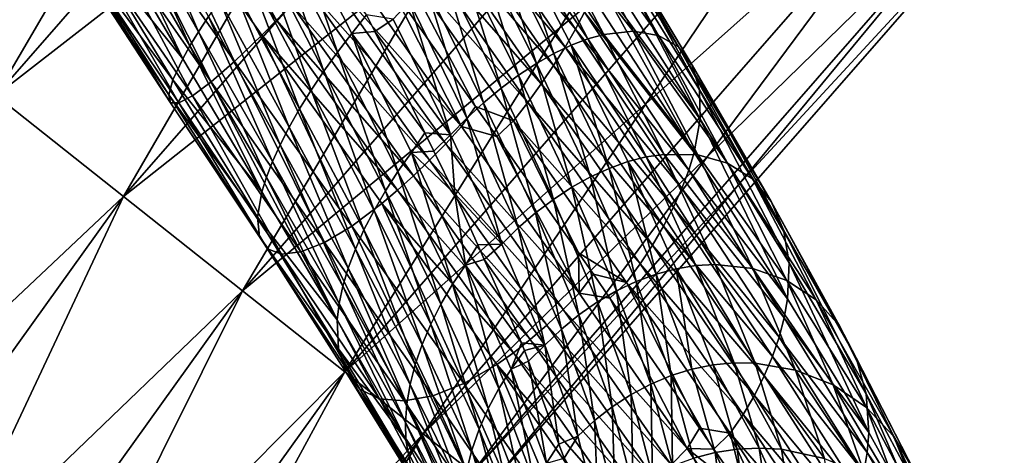
# Model space of a CAD drawing. Units: inches. Extents: x -24 to 233, y 0 to 378.
# Drawn here: x 23 to 35, y 318 to 323 of the extents above; entities that cross this region are included whole.
import ezdxf

# ---------------------------------------------------------------- set-up
doc = ezdxf.new("R2010")
doc.units = ezdxf.units.IN
doc.header["$MEASUREMENT"] = 0

msp = doc.modelspace()

# ---------------------------------------------------------------- linework, layer by layer
for points in [[(22.698, 322.402, 7.5), (27.906, 331.314, 7.244), (21.176, 323.607, 7.244)], [(22.698, 322.402, 7.5), (29.305, 329.969, 7.5), (27.906, 331.314, 7.244)], [(21.176, 323.607, -7.244), (29.305, 329.969, -7.5), (22.698, 322.402, -7.5)], [(24.219, 321.197, 7.244), (29.305, 329.969, 7.5), (22.698, 322.402, 7.5)], [(22.698, 322.402, -7.5), (29.305, 329.969, -7.5), (30.705, 328.624, -7.244)], [(24.219, 321.197, 7.244), (30.705, 328.624, 7.244), (29.305, 329.969, 7.5)], [(22.698, 322.402, -7.5), (30.705, 328.624, -7.244), (24.219, 321.197, -7.244)], [(25.637, 320.073, 6.495), (30.705, 328.624, 7.244), (24.219, 321.197, 7.244)], [(24.219, 321.197, -7.244), (30.705, 328.624, -7.244), (32.009, 327.37, -6.495)], [(25.637, 320.073, 6.495), (32.009, 327.37, 6.495), (30.705, 328.624, 7.244)], [(24.219, 321.197, -7.244), (32.009, 327.37, -6.495), (25.637, 320.073, -6.495)], [(26.854, 319.109, 5.303), (32.009, 327.37, 6.495), (25.637, 320.073, 6.495)], [(25.637, 320.073, -6.495), (32.009, 327.37, -6.495), (33.128, 326.293, -5.303)], [(26.854, 319.109, 5.303), (33.128, 326.293, 5.303), (32.009, 327.37, 6.495)], [(25.637, 320.073, -6.495), (33.128, 326.293, -5.303), (26.854, 319.109, -5.303)], [(27.789, 318.369, 3.75), (33.128, 326.293, 5.303), (26.854, 319.109, 5.303)], [(26.854, 319.109, -5.303), (33.128, 326.293, -5.303), (33.988, 325.467, -3.75)], [(27.789, 318.369, 3.75), (33.988, 325.467, 3.75), (33.128, 326.293, 5.303)], [(24.419, 325.176, -15.229), (24.753, 325.582, -15.505), (26.04, 323.298, -15.254)], [(26.04, 323.298, -15.254), (24.753, 325.582, -15.505), (26.221, 323.488, -15.378)], [(26.854, 319.109, -5.303), (33.988, 325.467, -3.75), (27.789, 318.369, -3.75)], [(28.376, 317.903, 1.941), (33.988, 325.467, 3.75), (27.789, 318.369, 3.75)], [(27.789, 318.369, -3.75), (33.988, 325.467, -3.75), (34.528, 324.948, -1.941)], [(28.376, 317.903, 1.941), (34.528, 324.948, 1.941), (33.988, 325.467, 3.75)], [(24.13, 324.817, -14.859), (24.419, 325.176, -15.229), (25.541, 322.806, -14.737)], [(25.541, 322.806, -14.737), (24.419, 325.176, -15.229), (25.865, 323.119, -15.105)], [(24.419, 325.176, -15.229), (26.04, 323.298, -15.254), (25.865, 323.119, -15.105)], [(29.602, 323.191, -14.458), (28.122, 324.98, -15.178), (28.267, 325.182, -15.03)], [(29.71, 323.396, -14.293), (29.602, 323.191, -14.458), (28.267, 325.182, -15.03)], [(27.789, 318.369, -3.75), (34.528, 324.948, -1.941), (28.376, 317.903, -1.941)], [(29.48, 322.978, -14.601), (27.965, 324.77, -15.303), (28.122, 324.98, -15.178)], [(29.602, 323.191, -14.458), (29.48, 322.978, -14.601), (28.122, 324.98, -15.178)], [(28.576, 317.745), (34.528, 324.948, 1.941), (28.376, 317.903, 1.941)], [(28.376, 317.903, -1.941), (34.528, 324.948, -1.941), (34.712, 324.771)], [(28.576, 317.745), (34.712, 324.771), (34.528, 324.948, 1.941)], [(23.9, 324.522, -14.405), (24.13, 324.817, -14.859), (25.264, 322.563, -14.287)], [(25.264, 322.563, -14.287), (24.13, 324.817, -14.859), (25.541, 322.806, -14.737)], [(25.112, 323.161, -10.54), (24.366, 324.907, -10.431), (24.22, 324.741, -10.627)], [(25.112, 323.161, -10.54), (25.23, 323.344, -10.345), (24.366, 324.907, -10.431)], [(24.22, 324.741, -10.627), (24.088, 324.593, -10.845), (25.01, 322.992, -10.756)], [(24.22, 324.741, -10.627), (25.01, 322.992, -10.756), (25.112, 323.161, -10.54)], [(29.343, 322.76, -14.721), (27.799, 324.556, -15.401), (27.965, 324.77, -15.303)], [(29.48, 322.978, -14.601), (29.343, 322.76, -14.721), (27.965, 324.77, -15.303)], [(28.376, 317.903, -1.941), (34.712, 324.771), (28.576, 317.745)], [(29.443, 324.738, -11.014), (29.144, 324.649, -10.522), (30.292, 323.167, -10.304)], [(29.443, 324.738, -11.014), (30.593, 323.118, -10.802), (29.685, 324.743, -11.546)], [(30.292, 323.167, -10.304), (30.593, 323.118, -10.802), (29.443, 324.738, -11.014)], [(29.859, 324.662, -12.098), (29.685, 324.743, -11.546), (30.83, 322.982, -11.319)], [(30.83, 322.982, -11.319), (29.685, 324.743, -11.546), (30.593, 323.118, -10.802)], [(24.925, 322.84, -10.991), (24.088, 324.593, -10.845), (23.971, 324.463, -11.081)], [(24.925, 322.84, -10.991), (25.01, 322.992, -10.756), (24.088, 324.593, -10.845)], [(26.767, 322.918, -9.398), (26.187, 324.617, -9.685), (26.007, 324.397, -9.729)], [(26.938, 323.141, -9.355), (27.114, 323.362, -9.32), (26.187, 324.617, -9.685)], [(26.767, 322.918, -9.398), (26.938, 323.141, -9.355), (26.187, 324.617, -9.685)], [(29.144, 324.649, -10.522), (28.977, 324.572, -10.298), (29.94, 323.129, -9.844)], [(30.292, 323.167, -10.304), (29.144, 324.649, -10.522), (29.94, 323.129, -9.844)], [(29.958, 324.498, -12.651), (29.859, 324.662, -12.098), (30.993, 322.762, -11.835)], [(30.993, 322.762, -11.835), (29.859, 324.662, -12.098), (30.83, 322.982, -11.319)], [(23.735, 324.3, -13.886), (23.9, 324.522, -14.405), (25.04, 322.397, -13.773)], [(23.971, 324.463, -11.081), (23.784, 324.26, -11.599), (24.925, 322.84, -10.991)], [(25.04, 322.397, -13.773), (23.9, 324.522, -14.405), (25.264, 322.563, -14.287)], [(29.194, 322.539, -14.816), (27.625, 324.338, -15.473), (27.799, 324.556, -15.401)], [(29.343, 322.76, -14.721), (29.194, 322.539, -14.816), (27.799, 324.556, -15.401)], [(29.346, 322.902, -9.266), (28.799, 324.475, -10.091), (28.613, 324.356, -9.905)], [(28.977, 324.572, -10.298), (28.799, 324.475, -10.091), (29.75, 323.076, -9.634)], [(29.75, 323.076, -9.634), (28.799, 324.475, -10.091), (29.551, 323, -9.441)], [(29.346, 322.902, -9.266), (29.551, 323, -9.441), (28.799, 324.475, -10.091)], [(29.94, 323.129, -9.844), (28.977, 324.572, -10.298), (29.75, 323.076, -9.634)], [(30.993, 322.762, -11.835), (31.079, 322.471, -12.333), (29.958, 324.498, -12.651)], [(29.958, 324.498, -12.651), (31.079, 322.471, -12.333), (29.98, 324.258, -13.183)], [(26.007, 324.397, -9.729), (25.833, 324.176, -9.801), (26.605, 322.692, -9.467)], [(26.007, 324.397, -9.729), (26.605, 322.692, -9.467), (26.767, 322.918, -9.398)], [(29.137, 322.783, -9.112), (28.613, 324.356, -9.905), (28.42, 324.219, -9.74)], [(29.137, 322.783, -9.112), (29.346, 322.902, -9.266), (28.613, 324.356, -9.905)], [(23.638, 324.158, -13.325), (23.735, 324.3, -13.886), (24.876, 322.313, -13.217)], [(23.784, 324.26, -11.599), (23.663, 324.137, -12.16), (24.806, 322.587, -11.505)], [(24.876, 322.313, -13.217), (23.735, 324.3, -13.886), (25.04, 322.397, -13.773)], [(24.925, 322.84, -10.991), (23.784, 324.26, -11.599), (24.806, 322.587, -11.505)], [(29.034, 322.318, -14.885), (27.445, 324.12, -15.517), (27.625, 324.338, -15.473)], [(29.194, 322.539, -14.816), (29.034, 322.318, -14.885), (27.625, 324.338, -15.473)], [(29.927, 323.953, -13.675), (29.98, 324.258, -13.183), (31.088, 322.12, -12.793)], [(31.088, 322.12, -12.793), (29.98, 324.258, -13.183), (31.079, 322.471, -12.333)], [(23.614, 324.102, -12.743), (23.638, 324.158, -13.325), (24.78, 322.316, -12.639)], [(23.663, 324.137, -12.16), (23.614, 324.102, -12.743), (24.757, 322.409, -12.061)], [(24.78, 322.316, -12.639), (23.638, 324.158, -13.325), (24.876, 322.313, -13.217)], [(24.806, 322.587, -11.505), (23.663, 324.137, -12.16), (24.757, 322.409, -12.061)], [(26.454, 322.467, -9.562), (25.833, 324.176, -9.801), (25.666, 323.958, -9.899)], [(26.454, 322.467, -9.562), (26.605, 322.692, -9.467), (25.833, 324.176, -9.801)], [(26.594, 323.894, -15.549), (26.782, 324.106, -15.593), (28.246, 322.031, -15.062)], [(26.782, 324.106, -15.593), (27.398, 323.71, -15.493), (28.246, 322.031, -15.062)], [(27.445, 324.12, -15.517), (28.411, 322.272, -14.958), (27.398, 323.71, -15.493)], [(28.864, 322.098, -14.927), (28.411, 322.272, -14.958), (27.445, 324.12, -15.517)], [(29.034, 322.318, -14.885), (28.864, 322.098, -14.927), (27.445, 324.12, -15.517)], [(28.42, 324.219, -9.74), (28.222, 324.064, -9.597), (28.926, 322.644, -8.978)], [(28.42, 324.219, -9.74), (28.926, 322.644, -8.978), (29.137, 322.783, -9.112)], [(24.757, 322.409, -12.061), (23.614, 324.102, -12.743), (24.78, 322.316, -12.639)], [(28.222, 324.064, -9.597), (28.022, 323.895, -9.477), (28.716, 322.488, -8.867)], [(28.222, 324.064, -9.597), (28.716, 322.488, -8.867), (28.926, 322.644, -8.978)], [(25.666, 323.958, -9.899), (25.509, 323.745, -10.024), (26.316, 322.244, -9.683)], [(25.666, 323.958, -9.899), (26.316, 322.244, -9.683), (26.454, 322.467, -9.562)], [(28.058, 321.826, -15.019), (26.406, 323.687, -15.477), (26.594, 323.894, -15.549)], [(26.594, 323.894, -15.549), (28.246, 322.031, -15.062), (28.058, 321.826, -15.019)], [(28.022, 323.895, -9.477), (27.822, 323.711, -9.383), (28.509, 322.316, -8.778)], [(28.022, 323.895, -9.477), (28.509, 322.316, -8.778), (28.716, 322.488, -8.867)], [(31.088, 322.12, -12.793), (29.873, 323.779, -13.899), (29.927, 323.953, -13.675)], [(31.018, 321.723, -13.197), (29.8, 323.593, -14.106), (29.873, 323.779, -13.899)], [(31.088, 322.12, -12.793), (31.018, 321.723, -13.197), (29.873, 323.779, -13.899)], [(25.509, 323.745, -10.024), (25.363, 323.54, -10.173), (26.193, 322.026, -9.826)], [(25.509, 323.745, -10.024), (26.193, 322.026, -9.826), (26.316, 322.244, -9.683)], [(26.221, 323.488, -15.378), (26.406, 323.687, -15.477), (27.866, 321.63, -14.95)], [(28.058, 321.826, -15.019), (27.866, 321.63, -14.95), (26.406, 323.687, -15.477)], [(28.246, 322.031, -15.062), (27.398, 323.71, -15.493), (28.411, 322.272, -14.958)], [(27.822, 323.711, -9.383), (27.625, 323.517, -9.314), (28.307, 322.13, -8.714)], [(27.822, 323.711, -9.383), (28.307, 322.13, -8.714), (28.509, 322.316, -8.778)], [(25.363, 323.54, -10.173), (25.23, 323.344, -10.345), (26.084, 321.815, -9.993)], [(25.363, 323.54, -10.173), (26.084, 321.815, -9.993), (26.193, 322.026, -9.826)], [(31.018, 321.723, -13.197), (29.71, 323.396, -14.293), (29.8, 323.593, -14.106)], [(26.04, 323.298, -15.254), (26.221, 323.488, -15.378), (27.675, 321.445, -14.854)], [(27.675, 321.445, -14.854), (26.221, 323.488, -15.378), (27.866, 321.63, -14.95)], [(27.625, 323.517, -9.314), (27.432, 323.313, -9.272), (28.113, 321.932, -8.674)], [(27.625, 323.517, -9.314), (28.113, 321.932, -8.674), (28.307, 322.13, -8.714)], [(25.994, 321.615, -10.181), (25.23, 323.344, -10.345), (25.112, 323.161, -10.54)], [(25.994, 321.615, -10.181), (26.084, 321.815, -9.993), (25.23, 323.344, -10.345)], [(25.865, 323.119, -15.105), (26.04, 323.298, -15.254), (27.484, 321.272, -14.734)], [(26.04, 323.298, -15.254), (27.675, 321.445, -14.854), (27.484, 321.272, -14.734)], [(26.938, 323.141, -9.355), (27.214, 323.163, -9.277), (27.114, 323.362, -9.32)], [(27.432, 323.313, -9.272), (27.114, 323.362, -9.32), (27.214, 323.163, -9.277)], [(27.432, 323.313, -9.272), (27.214, 323.163, -9.277), (28.113, 321.932, -8.674)], [(30.954, 321.511, -13.372), (29.602, 323.191, -14.458), (29.71, 323.396, -14.293)], [(31.018, 321.723, -13.197), (30.954, 321.511, -13.372), (29.71, 323.396, -14.293)], [(30.871, 321.293, -13.527), (29.48, 322.978, -14.601), (29.602, 323.191, -14.458)], [(30.954, 321.511, -13.372), (30.871, 321.293, -13.527), (29.602, 323.191, -14.458)], [(30.292, 323.167, -10.304), (29.94, 323.129, -9.844), (31.06, 321.693, -9.34)], [(31.06, 321.693, -9.34), (31.416, 321.594, -9.791), (30.292, 323.167, -10.304)], [(30.292, 323.167, -10.304), (31.416, 321.594, -9.791), (30.593, 323.118, -10.802)], [(25.112, 323.161, -10.54), (25.01, 322.992, -10.756), (25.921, 321.427, -10.39)], [(25.112, 323.161, -10.54), (25.921, 321.427, -10.39), (25.994, 321.615, -10.181)], [(25.541, 322.806, -14.737), (25.865, 323.119, -15.105), (26.939, 320.844, -14.235)], [(26.939, 320.844, -14.235), (25.865, 323.119, -15.105), (27.297, 321.113, -14.59)], [(25.865, 323.119, -15.105), (27.484, 321.272, -14.734), (27.297, 321.113, -14.59)], [(27.487, 321.495, -8.824), (26.938, 323.141, -9.355), (26.767, 322.918, -9.398)], [(26.938, 323.141, -9.355), (27.808, 321.955, -8.72), (27.214, 323.163, -9.277)], [(27.649, 321.721, -8.784), (27.808, 321.955, -8.72), (26.938, 323.141, -9.355)], [(27.487, 321.495, -8.824), (27.649, 321.721, -8.784), (26.938, 323.141, -9.355)], [(28.113, 321.932, -8.674), (27.214, 323.163, -9.277), (27.808, 321.955, -8.72)], [(29.75, 323.076, -9.634), (29.551, 323, -9.441), (30.446, 321.669, -8.733)], [(29.94, 323.129, -9.844), (29.75, 323.076, -9.634), (30.659, 321.7, -8.923)], [(30.659, 321.7, -8.923), (29.75, 323.076, -9.634), (30.446, 321.669, -8.733)], [(31.06, 321.693, -9.34), (29.94, 323.129, -9.844), (30.659, 321.7, -8.923)], [(30.83, 322.982, -11.319), (30.593, 323.118, -10.802), (31.711, 321.408, -10.26)], [(31.711, 321.408, -10.26), (30.593, 323.118, -10.802), (31.416, 321.594, -9.791)], [(25.868, 321.253, -10.616), (25.01, 322.992, -10.756), (24.925, 322.84, -10.991)], [(25.868, 321.253, -10.616), (25.921, 321.427, -10.39), (25.01, 322.992, -10.756)], [(30.77, 321.07, -13.66), (29.343, 322.76, -14.721), (29.48, 322.978, -14.601)], [(30.006, 321.533, -8.399), (29.551, 323, -9.441), (29.346, 322.902, -9.266)], [(30.871, 321.293, -13.527), (30.77, 321.07, -13.66), (29.48, 322.978, -14.601)], [(30.446, 321.669, -8.733), (29.551, 323, -9.441), (30.228, 321.613, -8.558)], [(30.006, 321.533, -8.399), (30.228, 321.613, -8.558), (29.551, 323, -9.441)], [(30.993, 322.762, -11.835), (30.83, 322.982, -11.319), (31.935, 321.138, -10.728)], [(31.935, 321.138, -10.728), (30.83, 322.982, -11.319), (31.711, 321.408, -10.26)], [(24.925, 322.84, -10.991), (24.806, 322.587, -11.505), (25.868, 321.253, -10.616)], [(26.767, 322.918, -9.398), (26.605, 322.692, -9.467), (27.338, 321.264, -8.889)], [(26.767, 322.918, -9.398), (27.338, 321.264, -8.889), (27.487, 321.495, -8.824)], [(29.782, 321.431, -8.259), (29.346, 322.902, -9.266), (29.137, 322.783, -9.112)], [(29.782, 321.431, -8.259), (30.006, 321.533, -8.399), (29.346, 322.902, -9.266)], [(25.264, 322.563, -14.287), (25.541, 322.806, -14.737), (26.613, 320.651, -13.8)], [(26.613, 320.651, -13.8), (25.541, 322.806, -14.737), (26.939, 320.844, -14.235)], [(29.137, 322.783, -9.112), (28.926, 322.644, -8.978), (29.56, 321.307, -8.138)], [(29.137, 322.783, -9.112), (29.56, 321.307, -8.138), (29.782, 321.431, -8.259)], [(30.653, 320.845, -13.772), (29.194, 322.539, -14.816), (29.343, 322.76, -14.721)], [(30.77, 321.07, -13.66), (30.653, 320.845, -13.772), (29.343, 322.76, -14.721)], [(31.935, 321.138, -10.728), (32.081, 320.8, -11.179), (30.993, 322.762, -11.835)], [(30.993, 322.762, -11.835), (32.081, 320.8, -11.179), (31.079, 322.471, -12.333)], [(24.806, 322.587, -11.505), (24.757, 322.409, -12.061), (25.816, 320.951, -11.113)], [(25.868, 321.253, -10.616), (24.806, 322.587, -11.505), (25.816, 320.951, -11.113)], [(27.203, 321.032, -8.979), (26.605, 322.692, -9.467), (26.454, 322.467, -9.562)], [(27.203, 321.032, -8.979), (27.338, 321.264, -8.889), (26.605, 322.692, -9.467)], [(28.926, 322.644, -8.978), (28.716, 322.488, -8.867), (29.34, 321.163, -8.037)], [(28.926, 322.644, -8.978), (29.34, 321.163, -8.037), (29.56, 321.307, -8.138)], [(25.04, 322.397, -13.773), (25.264, 322.563, -14.287), (26.33, 320.539, -13.304)], [(26.33, 320.539, -13.304), (25.264, 322.563, -14.287), (26.613, 320.651, -13.8)], [(26.454, 322.467, -9.562), (26.316, 322.244, -9.683), (27.083, 320.799, -9.092)], [(26.454, 322.467, -9.562), (27.083, 320.799, -9.092), (27.203, 321.032, -8.979)], [(28.716, 322.488, -8.867), (28.509, 322.316, -8.778), (29.126, 321.001, -7.957)], [(28.716, 322.488, -8.867), (29.126, 321.001, -7.957), (29.34, 321.163, -8.037)], [(30.521, 320.619, -13.861), (29.034, 322.318, -14.885), (29.194, 322.539, -14.816)], [(30.653, 320.845, -13.772), (30.521, 320.619, -13.861), (29.194, 322.539, -14.816)], [(31.088, 322.12, -12.793), (31.079, 322.471, -12.333), (32.147, 320.407, -11.597)], [(32.147, 320.407, -11.597), (31.079, 322.471, -12.333), (32.081, 320.8, -11.179)], [(16.843, 314.238, -7.5), (22.698, 322.402, -7.5), (24.219, 321.197, -7.244)], [(18.473, 313.184, 7.244), (24.219, 321.197, 7.244), (22.698, 322.402, 7.5)], [(25.816, 320.951, -11.113), (24.757, 322.409, -12.061), (25.839, 320.721, -11.65)], [(24.757, 322.409, -12.061), (24.78, 322.316, -12.639), (25.839, 320.721, -11.65)], [(24.876, 322.313, -13.217), (25.04, 322.397, -13.773), (26.101, 320.511, -12.767)], [(26.101, 320.511, -12.767), (25.04, 322.397, -13.773), (26.33, 320.539, -13.304)], [(24.78, 322.316, -12.639), (24.876, 322.313, -13.217), (25.934, 320.572, -12.208)], [(25.839, 320.721, -11.65), (24.78, 322.316, -12.639), (25.934, 320.572, -12.208)], [(25.934, 320.572, -12.208), (24.876, 322.313, -13.217), (26.101, 320.511, -12.767)], [(26.316, 322.244, -9.683), (26.193, 322.026, -9.826), (26.981, 320.569, -9.227)], [(26.316, 322.244, -9.683), (26.981, 320.569, -9.227), (27.083, 320.799, -9.092)], [(28.246, 322.031, -15.062), (28.411, 322.272, -14.958), (28.665, 321.911, -14.823)], [(28.509, 322.316, -8.778), (28.307, 322.13, -8.714), (28.92, 320.823, -7.898)], [(28.864, 322.098, -14.927), (28.665, 321.911, -14.823), (28.411, 322.272, -14.958)], [(28.509, 322.316, -8.778), (28.92, 320.823, -7.898), (29.126, 321.001, -7.957)], [(30.374, 320.394, -13.926), (28.864, 322.098, -14.927), (29.034, 322.318, -14.885)], [(30.521, 320.619, -13.861), (30.374, 320.394, -13.926), (29.034, 322.318, -14.885)], [(28.307, 322.13, -8.714), (28.113, 321.932, -8.674), (28.724, 320.63, -7.863)], [(28.307, 322.13, -8.714), (28.724, 320.63, -7.863), (28.92, 320.823, -7.898)], [(32.131, 319.976, -11.962), (31.018, 321.723, -13.197), (31.088, 322.12, -12.793)], [(31.088, 322.12, -12.793), (32.147, 320.407, -11.597), (32.131, 319.976, -11.962)], [(26.193, 322.026, -9.826), (26.084, 321.815, -9.993), (26.897, 320.345, -9.383)], [(26.193, 322.026, -9.826), (26.897, 320.345, -9.383), (26.981, 320.569, -9.227)], [(28.058, 321.826, -15.019), (28.246, 322.031, -15.062), (29.647, 320.047, -14.143)], [(28.246, 322.031, -15.062), (28.665, 321.911, -14.823), (29.647, 320.047, -14.143)], [(29.639, 320.527, -14.309), (28.665, 321.911, -14.823), (28.864, 322.098, -14.927)], [(30.213, 320.172, -13.965), (29.639, 320.527, -14.309), (28.864, 322.098, -14.927)], [(30.374, 320.394, -13.926), (30.213, 320.172, -13.965), (28.864, 322.098, -14.927)], [(27.649, 321.721, -8.784), (27.916, 321.737, -8.619), (27.808, 321.955, -8.72)], [(28.113, 321.932, -8.674), (27.808, 321.955, -8.72), (27.916, 321.737, -8.619)], [(28.113, 321.932, -8.674), (27.916, 321.737, -8.619), (28.166, 321.228, -8.384)], [(28.113, 321.932, -8.674), (28.166, 321.228, -8.384), (28.724, 320.63, -7.863)], [(29.647, 320.047, -14.143), (28.665, 321.911, -14.823), (29.639, 320.527, -14.309)], [(26.832, 320.128, -9.56), (26.084, 321.815, -9.993), (25.994, 321.615, -10.181)], [(26.832, 320.128, -9.56), (26.897, 320.345, -9.383), (26.084, 321.815, -9.993)], [(29.457, 319.849, -14.103), (27.866, 321.63, -14.95), (28.058, 321.826, -15.019)], [(28.058, 321.826, -15.019), (29.647, 320.047, -14.143), (29.457, 319.849, -14.103)], [(28.138, 320.151, -8.025), (27.649, 321.721, -8.784), (27.487, 321.495, -8.824)], [(28.166, 321.228, -8.384), (27.916, 321.737, -8.619), (27.649, 321.721, -8.784)], [(27.649, 321.721, -8.784), (28.292, 320.379, -7.989), (28.166, 321.228, -8.384)], [(28.138, 320.151, -8.025), (28.292, 320.379, -7.989), (27.649, 321.721, -8.784)], [(30.446, 321.669, -8.733), (30.228, 321.613, -8.558), (31.037, 320.374, -7.616)], [(30.659, 321.7, -8.923), (30.446, 321.669, -8.733), (31.269, 320.387, -7.781)], [(31.269, 320.387, -7.781), (30.446, 321.669, -8.733), (31.037, 320.374, -7.616)], [(31.06, 321.693, -9.34), (30.659, 321.7, -8.923), (31.715, 320.339, -8.145)], [(31.715, 320.339, -8.145), (30.659, 321.7, -8.923), (31.269, 320.387, -7.781)], [(32.131, 319.976, -11.962), (30.954, 321.511, -13.372), (31.018, 321.723, -13.197)], [(31.715, 320.339, -8.145), (32.12, 320.197, -8.539), (31.06, 321.693, -9.34)], [(31.06, 321.693, -9.34), (32.12, 320.197, -8.539), (31.416, 321.594, -9.791)], [(25.994, 321.615, -10.181), (25.921, 321.427, -10.39), (26.788, 319.922, -9.756)], [(25.994, 321.615, -10.181), (26.788, 319.922, -9.756), (26.832, 320.128, -9.56)], [(27.675, 321.445, -14.854), (27.866, 321.63, -14.95), (29.263, 319.663, -14.038)], [(29.263, 319.663, -14.038), (27.866, 321.63, -14.95), (29.457, 319.849, -14.103)], [(30.327, 320.184, -7.203), (30.006, 321.533, -8.399), (29.782, 321.431, -8.259)], [(30.563, 320.272, -7.325), (30.228, 321.613, -8.558), (30.006, 321.533, -8.399)], [(30.327, 320.184, -7.203), (30.563, 320.272, -7.325), (30.006, 321.533, -8.399)], [(31.037, 320.374, -7.616), (30.228, 321.613, -8.558), (30.801, 320.336, -7.463)], [(30.563, 320.272, -7.325), (30.801, 320.336, -7.463), (30.228, 321.613, -8.558)], [(31.711, 321.408, -10.26), (31.416, 321.594, -9.791), (32.469, 319.966, -8.947)], [(32.469, 319.966, -8.947), (31.416, 321.594, -9.791), (32.12, 320.197, -8.539)], [(26.765, 319.728, -9.969), (25.921, 321.427, -10.39), (25.868, 321.253, -10.616)], [(26.765, 319.728, -9.969), (26.788, 319.922, -9.756), (25.921, 321.427, -10.39)], [(27.487, 321.495, -8.824), (27.338, 321.264, -8.889), (28, 319.916, -8.084)], [(27.484, 321.272, -14.734), (27.675, 321.445, -14.854), (29.065, 319.491, -13.948)], [(27.487, 321.495, -8.824), (28, 319.916, -8.084), (28.138, 320.151, -8.025)], [(27.675, 321.445, -14.854), (29.263, 319.663, -14.038), (29.065, 319.491, -13.948)], [(29.782, 321.431, -8.259), (29.56, 321.307, -8.138), (30.093, 320.073, -7.097)], [(29.782, 321.431, -8.259), (30.093, 320.073, -7.097), (30.327, 320.184, -7.203)], [(32.091, 319.751, -12.121), (30.871, 321.293, -13.527), (30.954, 321.511, -13.372)], [(32.131, 319.976, -11.962), (32.091, 319.751, -12.121), (30.954, 321.511, -13.372)], [(31.935, 321.138, -10.728), (31.711, 321.408, -10.26), (32.747, 319.654, -9.356)], [(32.747, 319.654, -9.356), (31.711, 321.408, -10.26), (32.469, 319.966, -8.947)], [(29.56, 321.307, -8.138), (29.34, 321.163, -8.037), (29.865, 319.94, -7.009)], [(29.56, 321.307, -8.138), (29.865, 319.94, -7.009), (30.093, 320.073, -7.097)], [(32.031, 319.522, -12.261), (30.77, 321.07, -13.66), (30.871, 321.293, -13.527)], [(32.091, 319.751, -12.121), (32.031, 319.522, -12.261), (30.871, 321.293, -13.527)], [(16.843, 314.238, -7.5), (24.219, 321.197, -7.244), (18.473, 313.184, -7.244)], [(19.992, 312.201, 6.495), (24.219, 321.197, 7.244), (18.473, 313.184, 7.244)], [(18.473, 313.184, -7.244), (24.219, 321.197, -7.244), (25.637, 320.073, -6.495)], [(19.992, 312.201, 6.495), (25.637, 320.073, 6.495), (24.219, 321.197, 7.244)], [(25.868, 321.253, -10.616), (25.816, 320.951, -11.113), (26.765, 319.728, -9.969)], [(27.88, 319.676, -8.166), (27.338, 321.264, -8.889), (27.203, 321.032, -8.979)], [(27.297, 321.113, -14.59), (27.484, 321.272, -14.734), (28.865, 319.334, -13.835)], [(27.88, 319.676, -8.166), (28, 319.916, -8.084), (27.338, 321.264, -8.889)], [(27.484, 321.272, -14.734), (29.065, 319.491, -13.948), (28.865, 319.334, -13.835)], [(28.166, 321.228, -8.384), (28.438, 320.62, -7.931), (28.724, 320.63, -7.863)], [(28.166, 321.228, -8.384), (28.292, 320.379, -7.989), (28.438, 320.62, -7.931)], [(26.939, 320.844, -14.235), (27.297, 321.113, -14.59), (28.274, 318.967, -13.367)], [(28.274, 318.967, -13.367), (27.297, 321.113, -14.59), (28.666, 319.194, -13.7)], [(27.297, 321.113, -14.59), (28.865, 319.334, -13.835), (28.666, 319.194, -13.7)], [(29.34, 321.163, -8.037), (29.126, 321.001, -7.957), (29.645, 319.787, -6.939)], [(29.34, 321.163, -8.037), (29.645, 319.787, -6.939), (29.865, 319.94, -7.009)], [(31.951, 319.29, -12.382), (30.653, 320.845, -13.772), (30.77, 321.07, -13.66)], [(32.031, 319.522, -12.261), (31.951, 319.29, -12.382), (30.77, 321.07, -13.66)], [(32.747, 319.654, -9.356), (32.947, 319.274, -9.749), (31.935, 321.138, -10.728)], [(31.935, 321.138, -10.728), (32.947, 319.274, -9.749), (32.081, 320.8, -11.179)], [(26.765, 319.728, -9.969), (25.816, 320.951, -11.113), (26.779, 319.381, -10.435)], [(25.816, 320.951, -11.113), (25.839, 320.721, -11.65), (26.779, 319.381, -10.435)], [(27.203, 321.032, -8.979), (27.083, 320.799, -9.092), (27.778, 319.435, -8.268)], [(27.203, 321.032, -8.979), (27.778, 319.435, -8.268), (27.88, 319.676, -8.166)], [(29.126, 321.001, -7.957), (28.92, 320.823, -7.898), (29.436, 319.615, -6.888)], [(29.126, 321.001, -7.957), (29.436, 319.615, -6.888), (29.645, 319.787, -6.939)], [(26.613, 320.651, -13.8), (26.939, 320.844, -14.235), (27.902, 318.821, -12.959)], [(27.902, 318.821, -12.959), (26.939, 320.844, -14.235), (28.274, 318.967, -13.367)], [(28.92, 320.823, -7.898), (28.724, 320.63, -7.863), (29.239, 319.426, -6.857)], [(28.92, 320.823, -7.898), (29.239, 319.426, -6.857), (29.436, 319.615, -6.888)], [(31.852, 319.058, -12.484), (30.521, 320.619, -13.861), (30.653, 320.845, -13.772)], [(31.951, 319.29, -12.382), (31.852, 319.058, -12.484), (30.653, 320.845, -13.772)], [(26.779, 319.381, -10.435), (25.839, 320.721, -11.65), (26.87, 319.101, -10.94)], [(25.839, 320.721, -11.65), (25.934, 320.572, -12.208), (26.87, 319.101, -10.94)], [(27.083, 320.799, -9.092), (26.981, 320.569, -9.227), (27.695, 319.195, -8.391)], [(27.083, 320.799, -9.092), (27.695, 319.195, -8.391), (27.778, 319.435, -8.268)], [(32.147, 320.407, -11.597), (32.081, 320.8, -11.179), (33.065, 318.845, -10.113)], [(33.065, 318.845, -10.113), (32.081, 320.8, -11.179), (32.947, 319.274, -9.749)], [(26.33, 320.539, -13.304), (26.613, 320.651, -13.8), (27.564, 318.76, -12.492)], [(27.564, 318.76, -12.492), (26.613, 320.651, -13.8), (27.902, 318.821, -12.959)], [(28.292, 320.379, -7.989), (28.516, 320.447, -7.802), (28.438, 320.62, -7.931)], [(28.724, 320.63, -7.863), (28.438, 320.62, -7.931), (28.516, 320.447, -7.802)], [(28.724, 320.63, -7.863), (28.516, 320.447, -7.802), (29.239, 319.426, -6.857)], [(31.735, 318.827, -12.564), (30.374, 320.394, -13.926), (30.521, 320.619, -13.861)], [(31.852, 319.058, -12.484), (31.735, 318.827, -12.564), (30.521, 320.619, -13.861)], [(25.934, 320.572, -12.208), (26.101, 320.511, -12.767), (27.035, 318.899, -11.464)], [(26.87, 319.101, -10.94), (25.934, 320.572, -12.208), (27.035, 318.899, -11.464)], [(26.101, 320.511, -12.767), (26.33, 320.539, -13.304), (27.27, 318.785, -11.988)], [(27.035, 318.899, -11.464), (26.101, 320.511, -12.767), (27.27, 318.785, -11.988)], [(27.27, 318.785, -11.988), (26.33, 320.539, -13.304), (27.564, 318.76, -12.492)], [(26.981, 320.569, -9.227), (26.897, 320.345, -9.383), (27.634, 318.957, -8.533)], [(26.981, 320.569, -9.227), (27.634, 318.957, -8.533), (27.695, 319.195, -8.391)], [(30.213, 320.172, -13.965), (29.816, 320.271, -14.122), (29.639, 320.527, -14.309)], [(29.647, 320.047, -14.143), (29.639, 320.527, -14.309), (29.816, 320.271, -14.122)], [(28.69, 318.908, -7.016), (28.292, 320.379, -7.989), (28.138, 320.151, -8.025)], [(28.292, 320.379, -7.989), (28.961, 319.455, -7.063), (28.516, 320.447, -7.802)], [(28.836, 319.139, -6.984), (28.961, 319.455, -7.063), (28.292, 320.379, -7.989)], [(28.69, 318.908, -7.016), (28.836, 319.139, -6.984), (28.292, 320.379, -7.989)], [(29.239, 319.426, -6.857), (28.516, 320.447, -7.802), (28.961, 319.455, -7.063)], [(31.6, 318.599, -12.623), (30.213, 320.172, -13.965), (30.374, 320.394, -13.926)], [(31.735, 318.827, -12.564), (31.6, 318.599, -12.623), (30.374, 320.394, -13.926)], [(31.037, 320.374, -7.616), (30.801, 320.336, -7.463), (31.493, 319.213, -6.306)], [(31.269, 320.387, -7.781), (31.037, 320.374, -7.616), (31.743, 319.21, -6.443)], [(31.743, 319.21, -6.443), (31.037, 320.374, -7.616), (31.493, 319.213, -6.306)], [(31.715, 320.339, -8.145), (31.269, 320.387, -7.781), (32.226, 319.129, -6.744)], [(32.226, 319.129, -6.744), (31.269, 320.387, -7.781), (31.743, 319.21, -6.443)], [(32.131, 319.976, -11.962), (32.147, 320.407, -11.597), (33.097, 318.384, -10.432)], [(33.097, 318.384, -10.432), (32.147, 320.407, -11.597), (33.065, 318.845, -10.113)], [(27.594, 318.726, -8.694), (26.897, 320.345, -9.383), (26.832, 320.128, -9.56)], [(27.594, 318.726, -8.694), (27.634, 318.957, -8.533), (26.897, 320.345, -9.383)], [(30.014, 319.985, -13.914), (29.647, 320.047, -14.143), (29.816, 320.271, -14.122)], [(30.014, 319.985, -13.914), (29.816, 320.271, -14.122), (30.213, 320.172, -13.965)], [(30.743, 319.062, -5.964), (30.563, 320.272, -7.325), (30.327, 320.184, -7.203)], [(30.991, 319.138, -6.065), (30.801, 320.336, -7.463), (30.563, 320.272, -7.325)], [(30.743, 319.062, -5.964), (30.991, 319.138, -6.065), (30.563, 320.272, -7.325)], [(31.493, 319.213, -6.306), (30.801, 320.336, -7.463), (31.242, 319.189, -6.179)], [(30.991, 319.138, -6.065), (31.242, 319.189, -6.179), (30.801, 320.336, -7.463)], [(32.226, 319.129, -6.744), (32.675, 318.951, -7.07), (31.715, 320.339, -8.145)], [(31.715, 320.339, -8.145), (32.675, 318.951, -7.07), (32.12, 320.197, -8.539)], [(26.832, 320.128, -9.56), (26.788, 319.922, -9.756), (27.577, 318.503, -8.872)], [(26.832, 320.128, -9.56), (27.577, 318.503, -8.872), (27.594, 318.726, -8.694)], [(28.138, 320.151, -8.025), (28, 319.916, -8.084), (28.562, 318.669, -7.068)], [(28.138, 320.151, -8.025), (28.562, 318.669, -7.068), (28.69, 318.908, -7.016)], [(30.014, 319.985, -13.914), (30.213, 320.172, -13.965), (31.08, 318.436, -12.787)], [(30.327, 320.184, -7.203), (30.093, 320.073, -7.097), (30.5, 318.962, -5.876)], [(31.08, 318.436, -12.787), (30.213, 320.172, -13.965), (31.448, 318.375, -12.659)], [(31.6, 318.599, -12.623), (31.448, 318.375, -12.659), (30.213, 320.172, -13.965)], [(30.327, 320.184, -7.203), (30.5, 318.962, -5.876), (30.743, 319.062, -5.964)], [(32.469, 319.966, -8.947), (32.12, 320.197, -8.539), (33.07, 318.684, -7.408)], [(33.07, 318.684, -7.408), (32.12, 320.197, -8.539), (32.675, 318.951, -7.07)], [(18.473, 313.184, -7.244), (25.637, 320.073, -6.495), (19.992, 312.201, -6.495)], [(21.296, 311.357, 5.303), (25.637, 320.073, 6.495), (19.992, 312.201, 6.495)], [(19.992, 312.201, -6.495), (25.637, 320.073, -6.495), (26.854, 319.109, -5.303)], [(21.296, 311.357, 5.303), (26.854, 319.109, 5.303), (25.637, 320.073, 6.495)], [(29.457, 319.849, -14.103), (29.647, 320.047, -14.143), (30.935, 318.192, -12.862)], [(30.014, 319.985, -13.914), (30.935, 318.192, -12.862), (29.647, 320.047, -14.143)], [(30.093, 320.073, -7.097), (29.865, 319.94, -7.009), (30.265, 318.838, -5.803)], [(30.093, 320.073, -7.097), (30.265, 318.838, -5.803), (30.5, 318.962, -5.876)], [(27.582, 318.291, -9.066), (26.788, 319.922, -9.756), (26.765, 319.728, -9.969)], [(27.582, 318.291, -9.066), (27.577, 318.503, -8.872), (26.788, 319.922, -9.756)], [(28.455, 318.424, -7.139), (28, 319.916, -8.084), (27.88, 319.676, -8.166)], [(28.455, 318.424, -7.139), (28.562, 318.669, -7.068), (28, 319.916, -8.084)], [(29.865, 319.94, -7.009), (29.645, 319.787, -6.939), (30.04, 318.692, -5.745)], [(29.865, 319.94, -7.009), (30.04, 318.692, -5.745), (30.265, 318.838, -5.803)], [(31.08, 318.436, -12.787), (30.935, 318.192, -12.862), (30.014, 319.985, -13.914)], [(33.097, 318.384, -10.432), (32.091, 319.751, -12.121), (32.131, 319.976, -11.962)], [(32.747, 319.654, -9.356), (32.469, 319.966, -8.947), (33.394, 318.335, -7.747)], [(33.394, 318.335, -7.747), (32.469, 319.966, -8.947), (33.07, 318.684, -7.408)], [(29.263, 319.663, -14.038), (29.457, 319.849, -14.103), (30.745, 318, -12.825)], [(29.645, 319.787, -6.939), (29.436, 319.615, -6.888), (29.828, 318.526, -5.703)], [(29.457, 319.849, -14.103), (30.935, 318.192, -12.862), (30.745, 318, -12.825)], [(29.645, 319.787, -6.939), (29.828, 318.526, -5.703), (30.04, 318.692, -5.745)], [(26.765, 319.728, -9.969), (26.779, 319.381, -10.435), (27.582, 318.291, -9.066)], [(27.88, 319.676, -8.166), (27.778, 319.435, -8.268), (28.369, 318.175, -7.229)], [(27.88, 319.676, -8.166), (28.369, 318.175, -7.229), (28.455, 318.424, -7.139)], [(29.065, 319.491, -13.948), (29.263, 319.663, -14.038), (30.547, 317.824, -12.766)], [(29.263, 319.663, -14.038), (30.745, 318, -12.825), (30.547, 317.824, -12.766)], [(33.08, 318.147, -10.57), (32.031, 319.522, -12.261), (32.091, 319.751, -12.121)], [(33.097, 318.384, -10.432), (33.08, 318.147, -10.57), (32.091, 319.751, -12.121)], [(33.394, 318.335, -7.747), (33.641, 317.921, -8.072), (32.747, 319.654, -9.356)], [(32.747, 319.654, -9.356), (33.641, 317.921, -8.072), (32.947, 319.274, -9.749)], [(29.436, 319.615, -6.888), (29.239, 319.426, -6.857), (29.63, 318.34, -5.677)], [(29.436, 319.615, -6.888), (29.63, 318.34, -5.677), (29.828, 318.526, -5.703)], [(27.778, 319.435, -8.268), (27.695, 319.195, -8.391), (28.304, 317.925, -7.336)], [(27.778, 319.435, -8.268), (28.304, 317.925, -7.336), (28.369, 318.175, -7.229)], [(28.836, 319.139, -6.984), (28.995, 319.363, -6.965), (28.961, 319.455, -7.063)], [(28.865, 319.334, -13.835), (29.065, 319.491, -13.948), (30.343, 317.664, -12.685)], [(29.239, 319.426, -6.857), (28.961, 319.455, -7.063), (28.995, 319.363, -6.965)], [(28.995, 319.363, -6.965), (29.042, 319.234, -6.828), (29.239, 319.426, -6.857)], [(29.239, 319.426, -6.857), (29.042, 319.234, -6.828), (29.405, 318.246, -5.775)], [(29.065, 319.491, -13.948), (30.547, 317.824, -12.766), (30.343, 317.664, -12.685)], [(29.239, 319.426, -6.857), (29.405, 318.246, -5.775), (29.63, 318.34, -5.677)], [(33.04, 317.908, -10.692), (31.951, 319.29, -12.382), (32.031, 319.522, -12.261)], [(33.08, 318.147, -10.57), (33.04, 317.908, -10.692), (32.031, 319.522, -12.261)], [(27.582, 318.291, -9.066), (26.779, 319.381, -10.435), (27.657, 317.903, -9.49)], [(26.779, 319.381, -10.435), (26.87, 319.101, -10.94), (27.657, 317.903, -9.49)], [(28.666, 319.194, -13.7), (28.865, 319.334, -13.835), (30.136, 317.522, -12.582)], [(28.995, 319.363, -6.965), (28.836, 319.139, -6.984), (29.042, 319.234, -6.828)], [(28.865, 319.334, -13.835), (30.343, 317.664, -12.685), (30.136, 317.522, -12.582)], [(27.695, 319.195, -8.391), (27.634, 318.957, -8.533), (28.263, 317.677, -7.46)], [(27.695, 319.195, -8.391), (28.263, 317.677, -7.46), (28.304, 317.925, -7.336)], [(28.274, 318.967, -13.367), (28.666, 319.194, -13.7), (29.502, 317.21, -12.156)], [(29.502, 317.21, -12.156), (28.666, 319.194, -13.7), (29.925, 317.398, -12.459)], [(28.666, 319.194, -13.7), (30.136, 317.522, -12.582), (29.925, 317.398, -12.459)], [(29.042, 319.234, -6.828), (28.836, 319.139, -6.984), (29.256, 318.017, -5.797)], [(29.042, 319.234, -6.828), (29.256, 318.017, -5.797), (29.405, 318.246, -5.775)], [(31.53, 318.186, -4.741), (31.242, 319.189, -6.179), (30.991, 319.138, -6.065)], [(31.493, 319.213, -6.306), (31.242, 319.189, -6.179), (31.793, 318.198, -4.838)], [(31.53, 318.186, -4.741), (31.793, 318.198, -4.838), (31.242, 319.189, -6.179)], [(31.743, 319.21, -6.443), (31.493, 319.213, -6.306), (32.056, 318.184, -4.943)], [(32.056, 318.184, -4.943), (31.493, 319.213, -6.306), (31.793, 318.198, -4.838)], [(32.226, 319.129, -6.744), (31.743, 319.21, -6.443), (32.571, 318.076, -5.174)], [(32.571, 318.076, -5.174), (31.743, 319.21, -6.443), (32.056, 318.184, -4.943)], [(32.979, 317.668, -10.798), (31.852, 319.058, -12.484), (31.951, 319.29, -12.382)], [(33.04, 317.908, -10.692), (32.979, 317.668, -10.798), (31.951, 319.29, -12.382)], [(33.065, 318.845, -10.113), (32.947, 319.274, -9.749), (33.804, 317.461, -8.374)], [(33.804, 317.461, -8.374), (32.947, 319.274, -9.749), (33.641, 317.921, -8.072)], [(19.992, 312.201, -6.495), (26.854, 319.109, -5.303), (21.296, 311.357, -5.303)], [(22.296, 310.71, 3.75), (26.854, 319.109, 5.303), (21.296, 311.357, 5.303)], [(21.296, 311.357, -5.303), (26.854, 319.109, -5.303), (27.789, 318.369, -3.75)], [(22.296, 310.71, 3.75), (27.789, 318.369, 3.75), (26.854, 319.109, 5.303)], [(27.657, 317.903, -9.49), (26.87, 319.101, -10.94), (27.812, 317.577, -9.949)], [(26.87, 319.101, -10.94), (27.035, 318.899, -11.464), (27.812, 317.577, -9.949)], [(29.116, 317.784, -5.823), (28.836, 319.139, -6.984), (28.69, 318.908, -7.016)], [(29.116, 317.784, -5.823), (29.256, 318.017, -5.797), (28.836, 319.139, -6.984)], [(30.743, 319.062, -5.964), (30.5, 318.962, -5.876), (30.761, 317.986, -4.508)], [(31.268, 318.146, -4.653), (30.991, 319.138, -6.065), (30.743, 319.062, -5.964)], [(31.011, 318.079, -4.575), (31.268, 318.146, -4.653), (30.743, 319.062, -5.964)], [(30.743, 319.062, -5.964), (30.761, 317.986, -4.508), (31.011, 318.079, -4.575)], [(31.268, 318.146, -4.653), (31.53, 318.186, -4.741), (30.991, 319.138, -6.065)], [(32.571, 318.076, -5.174), (33.055, 317.871, -5.424), (32.226, 319.129, -6.744)], [(32.226, 319.129, -6.744), (33.055, 317.871, -5.424), (32.675, 318.951, -7.07)], [(28.246, 317.433, -7.601), (27.634, 318.957, -8.533), (27.594, 318.726, -8.694)], [(28.246, 317.433, -7.601), (28.263, 317.677, -7.46), (27.634, 318.957, -8.533)], [(27.902, 318.821, -12.959), (28.274, 318.967, -13.367), (29.087, 317.107, -11.785)], [(29.087, 317.107, -11.785), (28.274, 318.967, -13.367), (29.502, 317.21, -12.156)], [(30.5, 318.962, -5.876), (30.265, 318.838, -5.803), (30.52, 317.869, -4.452)], [(30.5, 318.962, -5.876), (30.52, 317.869, -4.452), (30.761, 317.986, -4.508)], [(32.897, 317.43, -10.886), (31.735, 318.827, -12.564), (31.852, 319.058, -12.484)], [(32.979, 317.668, -10.798), (32.897, 317.43, -10.886), (31.852, 319.058, -12.484)], [(33.07, 318.684, -7.408), (32.675, 318.951, -7.07), (33.487, 317.575, -5.684)], [(33.487, 317.575, -5.684), (32.675, 318.951, -7.07), (33.055, 317.871, -5.424)], [(27.035, 318.899, -11.464), (27.27, 318.785, -11.988), (28.043, 317.328, -10.425)], [(27.812, 317.577, -9.949), (27.035, 318.899, -11.464), (28.043, 317.328, -10.425)], [(28.69, 318.908, -7.016), (28.562, 318.669, -7.068), (28.998, 317.542, -5.866)], [(28.69, 318.908, -7.016), (28.998, 317.542, -5.866), (29.116, 317.784, -5.823)], [(30.265, 318.838, -5.803), (30.04, 318.692, -5.745), (30.291, 317.729, -4.408)], [(30.265, 318.838, -5.803), (30.291, 317.729, -4.408), (30.52, 317.869, -4.452)], [(32.793, 317.195, -10.957), (31.6, 318.599, -12.623), (31.735, 318.827, -12.564)], [(32.897, 317.43, -10.886), (32.793, 317.195, -10.957), (31.735, 318.827, -12.564)], [(33.097, 318.384, -10.432), (33.065, 318.845, -10.113), (33.878, 316.975, -8.638)], [(33.878, 316.975, -8.638), (33.065, 318.845, -10.113), (33.804, 317.461, -8.374)], [(28.043, 317.328, -10.425), (27.27, 318.785, -11.988), (28.342, 317.165, -10.902)], [(27.27, 318.785, -11.988), (27.564, 318.76, -12.492), (28.342, 317.165, -10.902)], [(27.564, 318.76, -12.492), (27.902, 318.821, -12.959), (28.695, 317.092, -11.361)], [(28.342, 317.165, -10.902), (27.564, 318.76, -12.492), (28.695, 317.092, -11.361)], [(27.594, 318.726, -8.694), (27.577, 318.503, -8.872), (28.253, 317.195, -7.757)], [(27.594, 318.726, -8.694), (28.253, 317.195, -7.757), (28.246, 317.433, -7.601)], [(28.695, 317.092, -11.361), (27.902, 318.821, -12.959), (29.087, 317.107, -11.785)], [(28.902, 317.292, -5.925), (28.562, 318.669, -7.068), (28.455, 318.424, -7.139)], [(28.902, 317.292, -5.925), (28.998, 317.542, -5.866), (28.562, 318.669, -7.068)], [(30.04, 318.692, -5.745), (29.828, 318.526, -5.703), (30.076, 317.566, -4.375)], [(30.04, 318.692, -5.745), (30.076, 317.566, -4.375), (30.291, 317.729, -4.408)], [(32.67, 316.964, -11.008), (31.448, 318.375, -12.659), (31.6, 318.599, -12.623)], [(32.793, 317.195, -10.957), (32.67, 316.964, -11.008), (31.6, 318.599, -12.623)], [(33.394, 318.335, -7.747), (33.07, 318.684, -7.408), (33.85, 317.198, -5.943)], [(33.85, 317.198, -5.943), (33.07, 318.684, -7.408), (33.487, 317.575, -5.684)], [(28.284, 316.967, -7.926), (28.253, 317.195, -7.757), (27.577, 318.503, -8.872)], [(28.284, 316.967, -7.926), (27.577, 318.503, -8.872), (27.582, 318.291, -9.066)], [(29.828, 318.526, -5.703), (29.63, 318.34, -5.677), (29.878, 317.383, -4.356)], [(29.828, 318.526, -5.703), (29.878, 317.383, -4.356), (30.076, 317.566, -4.375)], [(21.296, 311.357, -5.303), (27.789, 318.369, -3.75), (22.296, 310.71, -3.75)], [(22.925, 310.303, 1.941), (27.789, 318.369, 3.75), (22.296, 310.71, 3.75)], [(22.296, 310.71, -3.75), (27.789, 318.369, -3.75), (28.376, 317.903, -1.941)], [(22.925, 310.303, 1.941), (28.376, 317.903, 1.941), (27.789, 318.369, 3.75)], [(28.455, 318.424, -7.139), (28.369, 318.175, -7.229), (28.829, 317.036, -6)], [(28.455, 318.424, -7.139), (28.829, 317.036, -6), (28.902, 317.292, -5.925)], [(31.08, 318.436, -12.787), (31.252, 318.187, -12.605), (30.935, 318.192, -12.862)], [(31.08, 318.436, -12.787), (31.448, 318.375, -12.659), (31.252, 318.187, -12.605)], [(31.252, 318.187, -12.605), (31.448, 318.375, -12.659), (31.631, 317.637, -12.205)], [(32.526, 316.739, -11.039), (31.631, 317.637, -12.205), (31.448, 318.375, -12.659)], [(32.67, 316.964, -11.008), (32.526, 316.739, -11.039), (31.448, 318.375, -12.659)], [(33.878, 316.975, -8.638), (33.08, 318.147, -10.57), (33.097, 318.384, -10.432)], [(27.582, 318.291, -9.066), (27.657, 317.903, -9.49), (28.284, 316.967, -7.926)], [(29.256, 318.017, -5.797), (29.467, 318.078, -5.596), (29.405, 318.246, -5.775)], [(29.63, 318.34, -5.677), (29.405, 318.246, -5.775), (29.467, 318.078, -5.596)], [(29.63, 318.34, -5.677), (29.467, 318.078, -5.596), (29.878, 317.383, -4.356)], [(33.85, 317.198, -5.943), (34.135, 316.757, -6.193), (33.394, 318.335, -7.747)], [(33.394, 318.335, -7.747), (34.135, 316.757, -6.193), (33.641, 317.921, -8.072)], [(28.369, 318.175, -7.229), (28.304, 317.925, -7.336), (28.781, 316.779, -6.089)], [(28.369, 318.175, -7.229), (28.781, 316.779, -6.089), (28.829, 317.036, -6)], [(30.745, 318, -12.825), (30.935, 318.192, -12.862), (32.063, 316.502, -11.245)], [(30.935, 318.192, -12.862), (31.252, 318.187, -12.605), (31.631, 317.637, -12.205)], [(30.935, 318.192, -12.862), (31.631, 317.637, -12.205), (32.063, 316.502, -11.245)], [(31.011, 318.079, -4.575), (31.376, 317.304, -3.125), (31.268, 318.146, -4.653)], [(31.645, 317.337, -3.184), (31.53, 318.186, -4.741), (31.268, 318.146, -4.653)], [(31.376, 317.304, -3.125), (31.645, 317.337, -3.184), (31.268, 318.146, -4.653)], [(31.918, 317.342, -3.249), (31.793, 318.198, -4.838), (31.53, 318.186, -4.741)], [(31.645, 317.337, -3.184), (31.918, 317.342, -3.249), (31.53, 318.186, -4.741)], [(32.056, 318.184, -4.943), (31.793, 318.198, -4.838), (32.191, 317.319, -3.32)], [(32.191, 317.319, -3.32), (31.793, 318.198, -4.838), (31.918, 317.342, -3.249)], [(32.571, 318.076, -5.174), (32.056, 318.184, -4.943), (32.729, 317.194, -3.475)], [(32.729, 317.194, -3.475), (32.056, 318.184, -4.943), (32.191, 317.319, -3.32)], [(33.88, 316.728, -8.752), (33.04, 317.908, -10.692), (33.08, 318.147, -10.57)], [(33.878, 316.975, -8.638), (33.88, 316.728, -8.752), (33.08, 318.147, -10.57)]]:
    msp.add_3dface(points)

doc.saveas('drawing.dxf')
